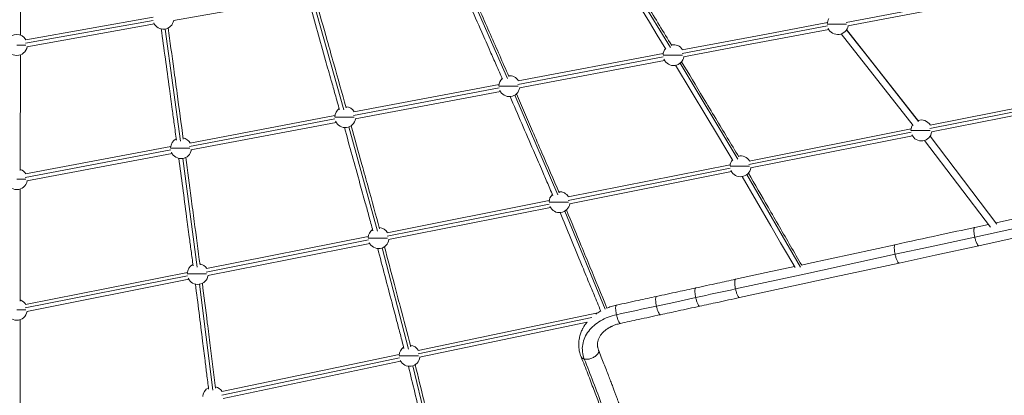
# Model space of a CAD drawing. Units: millimetres. Extents: x 2618 to 18480, y 172 to 21693.
# Drawn here: x 11689 to 13950, y 6455 to 7318 of the extents above; entities that cross this region are included whole.
import ezdxf

# ---------------------------------------------------------------- set-up
doc = ezdxf.new("R2010")
doc.units = ezdxf.units.MM
doc.header["$LTSCALE"] = 100
doc.header["$PDSIZE"] = -1
doc.layers.add('размер', color=92, linetype='Continuous', lineweight=15)
doc.dimstyles.new('Размер М1.1', dxfattribs={"dimtxt": 300, "dimasz": 200, "dimexe": 1, "dimexo": 1, "dimgap": 50, "dimtad": 1, "dimdec": 0, "dimzin": 0, "dimtxsty": 'Standard', "dimcen": 2.5, "dimazin": 0, "dimtfac": 1, "dimtmove": 0, "dimatfit": 3, "dimfxl": 1, "dimtzin": 0, "dimarcsym": 0})

# ---------------------------------------------------------------- blocks, each defined once
blk = doc.blocks.new('_D_1')
at = {"layer": 'Defpoints', "color": 0, "transparency": 16777216}
for p in [(6390.3, 6726.7), (16977.3, 6726.7), (16977.3, 1151.6)]:
    blk.add_point(p, dxfattribs=at)
at = {"layer": 'размер', "color": 0, "lineweight": -2, "transparency": 16777216}
for p, q in [((6390.3, 6725.7), (6390.3, 1150.6)), ((16977.3, 6725.7), (16977.3, 1150.6)), ((6590.3, 1151.6), (16777.3, 1151.6))]:
    blk.add_line(p, q, dxfattribs=at)
at = {"layer": 'размер', "color": 0, "transparency": 16777216}
for points in [[(6590.3, 1184.9), (6590.3, 1118.3), (6390.3, 1151.6)], [(16777.3, 1184.9), (16777.3, 1118.3), (16977.3, 1151.6)]]:
    blk.add_solid(points, dxfattribs=at)
at = {"layer": 'размер', "color": 0, "transparency": 16777216, "insert": (11805.1, 1401.6), "char_height": 200, "attachment_point": 2}
blk.add_mtext('10000', dxfattribs=at)
blk = doc.blocks.new('*D7')
at = {"layer": 'Defpoints', "color": 0, "transparency": 16777216}
for p in [(18399.7, 9989.5), (4960.3, 9667.8), (18399.7, 205.6)]:
    blk.add_point(p, dxfattribs=at)
at = {"layer": 'размер', "color": 0, "lineweight": -2, "transparency": 16777216}
for p, q in [((18399.7, 9988.5), (18399.7, 204.6)), ((4960.3, 9666.8), (4960.3, 204.6)), ((5160.3, 205.6), (18199.7, 205.6))]:
    blk.add_line(p, q, dxfattribs=at)
at = {"layer": 'размер', "color": 0, "transparency": 16777216}
for points in [[(5160.3, 238.9), (5160.3, 172.3), (4960.3, 205.6)], [(18199.7, 238.9), (18199.7, 172.3), (18399.7, 205.6)]]:
    blk.add_solid(points, dxfattribs=at)
at = {"layer": 'размер', "color": 0, "transparency": 16777216, "insert": (11680, 355.6), "char_height": 200, "attachment_point": 5}
blk.add_mtext('13000', dxfattribs=at)

msp = doc.modelspace()

# ---------------------------------------------------------------- linework, layer by layer
at = {"color": 7, "linetype": 'Continuous', "lineweight": 18}
for p, q in [((11690.8, 7282.5), (11690.9, 7508.4)), ((12042.3, 7316.3), (12335.1, 7368.7)), ((13590.7, 7304.2), (13924.1, 7367.2)), ((11995.8, 7324.2), (11703, 7271.7)), ((11705.8, 7255.9), (11998.6, 7308.4)), ((13740.6, 7075), (13575.3, 7285.3)), ((13587.9, 7295.2), (13753.2, 7084.9)), ((11690.7, 6971.2), (11690.8, 7237.4)), ((13167.1, 7240.4), (12833.7, 7177.3)), ((12836.6, 7161.6), (13170, 7224.6)), ((12790.1, 7169.1), (12456.7, 7106)), ((12459.6, 7090.3), (12793, 7153.3)), ((14151.5, 7149.5), (13779.6, 7075.7)), ((13782.7, 7060), (14154.6, 7133.8)), ((12413.1, 7097.8), (12079.7, 7034.7)), ((12082.6, 7019), (12416, 7082.1)), ((13736.1, 7067.1), (13364.2, 6993.3)), ((13367.3, 6977.6), (13739.2, 7051.4)), ((13918.8, 6841), (13766.9, 7040.8)), ((13933.2, 6848.5), (13779.7, 7050.4)), ((12036.1, 7026.5), (11702.7, 6963.5)), ((11705.6, 6947.7), (12039, 7010.8)), ((13320.7, 6984.6), (12948.8, 6910.8)), ((12951.9, 6895.1), (13323.7, 6968.9)), ((11690.5, 6671), (11690.6, 6929)), ((12905.2, 6902.2), (12533.3, 6828.3)), ((12536.4, 6812.6), (12908.3, 6886.5)), ((13913.8, 6847.5), (13882.3, 6840.7)), ((12489.8, 6819.7), (12117.9, 6745.9)), ((12121, 6730.2), (12492.9, 6804)), ((12074.4, 6737.2), (11702.5, 6663.4)), ((11705.6, 6647.7), (12077.4, 6721.5)), ((11690.4, 6375.9), (11690.5, 6628.8)), ((13016.5, 6644.5), (12604.3, 6558)), ((12607.6, 6542.3), (12992.1, 6623.1)), ((12560.8, 6548.8), (12153.3, 6463.3)), ((12156.6, 6447.6), (12564, 6533.2))]:
    msp.add_line(p, q, dxfattribs=at)
at = {"color": 8, "linetype": 'Continuous', "lineweight": 18}
for p, q in [((13044, 7482.6), (13183.6, 7254.2)), ((12809.5, 7183.1), (12705, 7420.6)), ((13921.1, 7375.2), (13587.1, 7312)), ((12364.1, 7358.1), (12433.8, 7110.9)), ((11995.8, 7316.4), (11702.4, 7263.8)), ((13544.1, 7303.9), (13210.1, 7240.7)), ((12023.5, 7296.7), (12058.4, 7039)), ((13167.1, 7232.6), (12833.1, 7169.4)), ((13205.5, 7218), (13338, 6997.5)), ((12790.1, 7161.3), (12456, 7098.2)), ((12925.2, 6915.4), (12826.1, 7145)), ((14151.6, 7141.8), (13779.1, 7067.9)), ((12413.1, 7090), (12079, 7026.9)), ((12444.8, 7071.6), (12510.9, 6832.3)), ((13736.2, 7059.3), (13363.7, 6985.4)), ((12036.1, 7018.8), (11702, 6955.6)), ((12063.8, 6999.3), (12096.8, 6749.6)), ((13320.7, 6976.9), (12948.3, 6902.9)), ((13358.8, 6962.2), (13481.9, 6749.1)), ((12905.3, 6894.4), (12532.8, 6820.5)), ((13033.9, 6652.7), (12940.9, 6878.1)), ((12489.9, 6812), (12117.4, 6738)), ((12521.3, 6793.6), (12582.3, 6561)), ((12074.4, 6729.5), (11702, 6655.6)), ((12101.9, 6710.2), (12132.5, 6466.4)), ((13003.4, 6634), (12604.1, 6550.1)), ((12561, 6541.1), (12153.1, 6455.4)), ((12591.9, 6522.9), (12646.6, 6296.2))]:
    msp.add_line(p, q, dxfattribs=at)
at = {"color": 7, "linetype": 'Continuous', "lineweight": 18, "flags": 128}
for points in [[(13033.9, 7477.9), (13109.3, 7354.6), (13135.2, 7312.1), (13153.3, 7282.6), (13172.8, 7250.6)], [(13544.1, 7311.7), (13404.2, 7285.2), (13210.7, 7248.6)], [(13213.6, 7232.9), (13354.2, 7259.4), (13547.1, 7295.9)], [(13753.4, 7084.3), (13662, 7200.6), (13631.5, 7239.5), (13610.2, 7266.6), (13587.8, 7295.1)], [(13195.4, 7213.3), (13267.2, 7093.9), (13291.6, 7053.2), (13308.6, 7024.9), (13326.9, 6994.5)], [(13348.6, 6957.7), (13413.9, 6844.5), (13436.4, 6805.6), (13452, 6778.6), (13469.6, 6748.2)], [(14065.4, 6880.4), (13982.5, 6862.4), (13931.1, 6851.3)], [(14065.3, 6858.3), (13962.8, 6836.1), (13882.3, 6818.6)], [(13882.3, 6818.6), (13779.9, 6796.3), (13699.4, 6778.9)], [(13699.4, 6801), (13500.8, 6757.8), (13484.5, 6754.3)], [(13708.6, 6758.9), (13791.3, 6776.9), (13891.5, 6798.7)], [(13699.4, 6778.9), (13494.2, 6734.3), (13332.9, 6699.3)], [(13468.1, 6750.7), (13443.3, 6745.3), (13403.3, 6736.7), (13332.9, 6721.4)], [(13342.1, 6679.4), (13494.2, 6712.4), (13561.3, 6727), (13708.6, 6758.9)], [(13241.6, 6679.5), (13191.1, 6668.5), (13151.4, 6659.9)]]:
    msp.add_lwpolyline(points, dxfattribs=at)
at = {"color": 7, "linetype": 'Continuous', "lineweight": 18}
for centre, start, end in [((12019.3, 7320.3), 203.4794, 350.5729), ((13567.7, 7308), 147.8038, 178.11), ((13567.7, 7308), 203.3118, 351.1065), ((11682.8, 7259.9), 29.7193, 150.2462), ((13190.7, 7236.7), 30.2854, 101.8253), ((11682.8, 7259.9), 189.395, 350.5729), ((13190.7, 7236.7), 140.996, 178.1109), ((13190.7, 7236.7), 203.312, 351.1108), ((12813.7, 7165.4), 133.345, 178.1049), ((12813.7, 7165.4), 30.2983, 94.1645), ((12813.7, 7165.4), 203.3105, 351.1236), ((12436.7, 7094.1), 125.2432, 178.089), ((12436.7, 7094.1), 30.3112, 86.1806), ((12436.7, 7094.1), 203.3063, 351.1364), ((13759.7, 7063.6), 30.8144, 108.9357), ((13759.7, 7063.6), 147.4212, 178.088), ((13759.7, 7063.6), 204.3653, 351.6205), ((12059.7, 7022.8), 117.339, 178.0598), ((12059.7, 7022.8), 30.3241, 78.1009), ((12059.7, 7022.8), 203.2987, 351.1492), ((13344.3, 6981.1), 140.5637, 178.088), ((13344.3, 6981.1), 30.8144, 101.4133), ((11682.7, 6951.5), 30.2814, 70.4652), ((13344.3, 6981.1), 204.3653, 351.6205), ((11682.7, 6951.5), 188.8664, 351.1087), ((12928.8, 6898.7), 30.8144, 93.7625), ((12928.8, 6898.7), 132.9583, 178.088), ((12928.8, 6898.7), 204.3653, 351.6205), ((12513.4, 6816.2), 124.9209, 178.088), ((12513.4, 6816.2), 30.8144, 85.881), ((12513.4, 6816.2), 204.3653, 351.6205), ((12098, 6733.8), 117.1689, 178.088), ((12098, 6733.8), 30.8144, 77.9291), ((12098, 6733.8), 204.3653, 351.6205), ((11682.5, 6651.3), 30.7206, 70.4652), ((11682.5, 6651.3), 188.3523, 351.5299), ((12584.4, 6545.6), 124.1876, 177.5407), ((12584.4, 6545.6), 31.4608, 85.1679), ((12584.4, 6545.6), 206.1788, 352.2463), ((12133.4, 6450.9), 116.7631, 177.5407), ((12133.4, 6450.9), 31.4608, 77.5209)]:
    msp.add_arc(centre, 24, start, end, dxfattribs=at)
for points, knots in [([(13186.4, 7259), (13167.6, 7289.7), (13138.7, 7337), (13092.5, 7412.8), (13065, 7457.7), (13047.6, 7486.2)], [0, 0, 0, 0, 0.406273, 0.624377, 1, 1, 1, 1]), ([(12694.2, 7417.1), (12712.9, 7374.6), (12738.1, 7317.3), (12767.8, 7249.8), (12783.7, 7213.7), (12793.1, 7192.3), (12798, 7181.2)], [0, 0, 0, 0, 0.540477, 0.728322, 0.858935, 1, 1, 1, 1]), ([(12812.6, 7187.6), (12798.5, 7219.7), (12776.8, 7269), (12742.2, 7347.7), (12721.7, 7394.2), (12708.8, 7423.6)], [0, 0, 0, 0, 0.407886, 0.626981, 1, 1, 1, 1]), ([(12354.3, 7356.8), (12366.7, 7312.7), (12383.5, 7253.3), (12403.2, 7183.2), (12413.9, 7145.5), (12420.2, 7123.1), (12423.5, 7111.5)], [0, 0, 0, 0, 0.538486, 0.726625, 0.857442, 1, 1, 1, 1]), ([(12438.8, 7115.9), (12429.4, 7149.4), (12414.9, 7200.9), (12391.9, 7282.6), (12378.3, 7330.8), (12369.7, 7361)], [0, 0, 0, 0, 0.410254, 0.629946, 1, 1, 1, 1]), ([(12014.4, 7296.9), (12020.6, 7251.2), (12029, 7189.5), (12038.9, 7116.7), (12044.2, 7077.3), (12047.4, 7053.8), (12049.1, 7041.5)], [0, 0, 0, 0, 0.536863, 0.72462, 0.855173, 1, 1, 1, 1]), ([(12064.9, 7043.7), (12060.2, 7078.7), (12052.9, 7132.4), (12041.3, 7217.6), (12034.5, 7267.7), (12030.3, 7299.1)], [0, 0, 0, 0, 0.4118342, 0.6310025, 1, 1, 1, 1]), ([(13340.6, 7002.8), (13322.9, 7032.2), (13295.7, 7077.4), (13251.9, 7150.3), (13225.8, 7193.8), (13209.1, 7221.5)], [0, 0, 0, 0, 0.403432, 0.620396, 1, 1, 1, 1]), ([(12928.2, 6920.3), (12915, 6950.9), (12894.6, 6998.1), (12861.9, 7074), (12842.3, 7119.2), (12829.9, 7147.9)], [0, 0, 0, 0, 0.403732, 0.621212, 1, 1, 1, 1]), ([(12815.2, 7141.6), (12833.1, 7100.2), (12857.1, 7044.7), (12885.3, 6979.4), (12900.2, 6944.9), (12909, 6924.5), (12913.5, 6914)], [0, 0, 0, 0, 0.545249, 0.731615, 0.861201, 1, 1, 1, 1]), ([(12434.9, 7070.3), (12446.8, 7027.2), (12462.8, 6969.5), (12481.6, 6901.5), (12491.5, 6865.5), (12497.3, 6844.3), (12500.4, 6833.2)], [0, 0, 0, 0, 0.54475, 0.731072, 0.860626, 1, 1, 1, 1]), ([(12515.8, 6837.5), (12507, 6869.5), (12493.4, 6918.6), (12471.6, 6997.6), (12458.6, 7044.6), (12450.4, 7074.4)], [0, 0, 0, 0, 0.404563, 0.622173, 1, 1, 1, 1]), ([(12054.7, 6999.5), (12060.6, 6954.6), (12068.6, 6894.5), (12078, 6823.7), (12083, 6786.1), (12085.9, 6763.9), (12087.4, 6752.3)], [0, 0, 0, 0, 0.54446, 0.73016, 0.859282, 1, 1, 1, 1]), ([(12103.3, 6754.4), (12098.9, 6787.7), (12092.1, 6839), (12081.2, 6921.4), (12074.7, 6970.4), (12070.5, 7001.6)], [0, 0, 0, 0, 0.404823, 0.621609, 1, 1, 1, 1]), ([(13484.9, 6753.7), (13467.9, 6783.1), (13442.2, 6827.6), (13401.4, 6898.3), (13377.5, 6939.5), (13362.5, 6965.6)], [0, 0, 0, 0, 0.416326, 0.630472, 1, 1, 1, 1]), ([(12930, 6874.9), (12946.4, 6835.1), (12968.5, 6781.6), (12994.5, 6718.5), (13009.2, 6682.9), (13018.2, 6660.9), (13023.4, 6648.5)], [0, 0, 0, 0, 0.527686, 0.709207, 0.835422, 1, 1, 1, 1]), ([(13037.8, 6655.4), (13024.8, 6687), (13005.1, 6734.6), (12974.1, 6809.8), (12956.1, 6853.4), (12944.8, 6881)], [0, 0, 0, 0, 0.420562, 0.633173, 1, 1, 1, 1]), ([(13882.3, 6840.7), (13854.8, 6834.7), (13793.8, 6821.5), (13732.8, 6808.2), (13699.4, 6801)], [0, 0, 0, 0, 0.452482, 1, 1, 1, 1]), ([(13891.5, 6798.7), (13919.1, 6804.6), (13980.1, 6817.9), (14041.1, 6831.1), (14074.5, 6838.4)], [0, 0, 0, 0, 0.452472, 1, 1, 1, 1]), ([(12511.4, 6792.4), (12522.3, 6750.7), (12537, 6694.7), (12554.3, 6628.7), (12563.5, 6593.7), (12568.9, 6573), (12571.7, 6562.3)], [0, 0, 0, 0, 0.543659, 0.730596, 0.860578, 1, 1, 1, 1]), ([(12587.2, 6566.4), (12579, 6597.5), (12566.5, 6645.3), (12546.4, 6722), (12534.4, 6767.5), (12526.9, 6796.4)], [0, 0, 0, 0, 0.405441, 0.623749, 1, 1, 1, 1]), ([(13332.9, 6721.4), (13319.2, 6718.4), (13288.8, 6711.8), (13258.3, 6705.2), (13241.7, 6701.6)], [0, 0, 0, 0, 0.452483, 1, 1, 1, 1]), ([(12092.8, 6710.5), (12098.3, 6666.8), (12105.6, 6608), (12114.3, 6538.9), (12118.9, 6502.2), (12121.6, 6480.5), (12123, 6469.3)], [0, 0, 0, 0, 0.543973, 0.730204, 0.859695, 1, 1, 1, 1]), ([(12138.9, 6471.3), (12134.8, 6503.8), (12128.6, 6553.9), (12118.5, 6634.3), (12112.5, 6682.1), (12108.7, 6712.5)], [0, 0, 0, 0, 0.405162, 0.622583, 1, 1, 1, 1]), ([(13241.7, 6701.6), (13228.1, 6698.6), (13198, 6692.1), (13167.9, 6685.6), (13151.4, 6682)], [0, 0, 0, 0, 0.452466, 1, 1, 1, 1]), ([(13151.4, 6682), (13137.6, 6679), (13107, 6672.4), (13076.4, 6665.7), (13059.6, 6662.1)], [0, 0, 0, 0, 0.452455, 1, 1, 1, 1]), ([(13250.8, 6659.6), (13264.6, 6662.5), (13295, 6669.1), (13325.4, 6675.8), (13342.1, 6679.4)], [0, 0, 0, 0, 0.452483, 1, 1, 1, 1]), ([(13023.3, 6648.6), (13021.9, 6647.8), (13018.9, 6646.1), (13015.1, 6643.7), (13012.9, 6642.1), (13012, 6641.5)], [0, 0, 0, 0, 0.372633, 0.768334, 1, 1, 1, 1]), ([(13059.6, 6662.1), (13057.6, 6661.6), (13053.5, 6660.7), (13047.6, 6658.9), (13042.3, 6657.2), (13039, 6655.9), (13037.6, 6655.4)], [0, 0, 0, 0, 0.26828, 0.538162, 0.807104, 1, 1, 1, 1]), ([(13160.6, 6640), (13174.2, 6642.9), (13204.2, 6649.5), (13234.3, 6656), (13250.8, 6659.6)], [0, 0, 0, 0, 0.452466, 1, 1, 1, 1]), ([(13059.6, 6640), (13053, 6638.6), (13046.7, 6636.7), (13034.5, 6632), (13028.7, 6629.3), (13017.8, 6622.9), (13012.7, 6619.3), (13003.5, 6611.4), (12999.4, 6607.1), (12992.2, 6597.8), (12989.3, 6592.9), (12984.6, 6582.5), (12982.9, 6577.1), (12981.1, 6566), (12980.9, 6560.4), (12982.2, 6549.1), (12983.5, 6543.5), (12985.7, 6538.1)], [0, 0, 0, 0, 0.125, 0.125, 0.25, 0.25, 0.375, 0.375, 0.5, 0.5, 0.625, 0.625, 0.75, 0.75, 0.875, 0.875, 1, 1, 1, 1]), ([(13068.8, 6620.1), (13082.6, 6623.1), (13113.2, 6629.7), (13143.8, 6636.4), (13160.6, 6640)], [0, 0, 0, 0, 0.452455, 1, 1, 1, 1]), ([(12992.1, 6623.1), (12991.3, 6622.1), (12989.6, 6620), (12987.3, 6616.7), (12985, 6613.3), (12983.2, 6610.2), (12981.7, 6607.4), (12980.3, 6604.4), (12978.7, 6600.7), (12977, 6596.2), (12975.4, 6591.2), (12974.4, 6586.5), (12973.7, 6582.3), (12973.3, 6579), (12973, 6575.9), (12972.9, 6572.7), (12972.9, 6569.5), (12973.1, 6566.3), (12973.4, 6563.1), (12973.9, 6559.3), (12974.8, 6554.7), (12976.2, 6549.4), (12977.6, 6545.6), (12978.3, 6543.5)], [0, 0, 0, 0, 0.04338, 0.093739, 0.143269, 0.185808, 0.220325, 0.253688, 0.303944, 0.361812, 0.424351, 0.490048, 0.535842, 0.573539, 0.609381, 0.64744, 0.687726, 0.723004, 0.759878, 0.803826, 0.858531, 0.923952, 1, 1, 1, 1]), ([(13018.3, 6559.3), (13017.9, 6560.4), (13017.2, 6562.4), (13016.6, 6565), (13016.2, 6567.1), (13016.1, 6568.7), (13016, 6569.9), (13015.9, 6571.5), (13016, 6573.7), (13016.2, 6576.3), (13016.8, 6579.3), (13017.7, 6582.4), (13018.9, 6585.6), (13020.4, 6588.7), (13022.2, 6591.6), (13024.1, 6594.3), (13026, 6596.6), (13027.9, 6598.7), (13030.1, 6600.9), (13032.7, 6603.3), (13035.9, 6605.8), (13038.8, 6607.8), (13041.4, 6609.4), (13043.3, 6610.5), (13045, 6611.5), (13046.8, 6612.4), (13048.8, 6613.4), (13051.3, 6614.5), (13054.6, 6615.9), (13058.6, 6617.3), (13063.3, 6618.8), (13066.9, 6619.6), (13068.8, 6620.1)], [0, 0, 0, 0, 0.044501, 0.080808, 0.109013, 0.129146, 0.143654, 0.160892, 0.19486, 0.232323, 0.270153, 0.317779, 0.359462, 0.402209, 0.446208, 0.485766, 0.516584, 0.547476, 0.58046, 0.618241, 0.660908, 0.704444, 0.728031, 0.749662, 0.769317, 0.786981, 0.806511, 0.832372, 0.864609, 0.903263, 0.948379, 1, 1, 1, 1]), ([(13271.2, 5742.6), (13270.2, 5747.3), (13268.2, 5756.6), (13265.1, 5770.2), (13262.2, 5783.3), (13259.4, 5795.8), (13256.6, 5807.7), (13250.7, 5832.8), (13241.8, 5869.6), (13229.4, 5918.5), (13218.3, 5960.3), (13208.3, 5996.9), (13199.4, 6028.4), (13191.9, 6054.6), (13185.8, 6075.4), (13181.2, 6090.8), (13176.6, 6106.2), (13171.9, 6121.6), (13167.4, 6136.1), (13163.3, 6149.6), (13159.4, 6162), (13155.6, 6173.9), (13151.9, 6185.5), (13147.8, 6198.5), (13142.9, 6213.3), (13137.4, 6230.2), (13128.5, 6257.3), (13115.9, 6294.5), (13103.2, 6331.2), (13093.9, 6357.6), (13088.2, 6373.4), (13082.6, 6389.1), (13077, 6404.4), (13071.7, 6419.1), (13067.5, 6430.3), (13064.4, 6438.7), (13062.2, 6444.7), (13059.6, 6451.6), (13056.8, 6459.3), (13053.6, 6467.8), (13050, 6477.3), (13046, 6487.9), (13041.4, 6499.9), (13036.3, 6513.3), (13030.7, 6527.7), (13024.7, 6543.1), (13020.5, 6553.8), (13018.3, 6559.3)], [0, 0, 0, 0, 0.01842, 0.036057, 0.052911, 0.068983, 0.084272, 0.098791, 0.165781, 0.22523, 0.284279, 0.323403, 0.3624, 0.401817, 0.420587, 0.439478, 0.458488, 0.477528, 0.495865, 0.511752, 0.526929, 0.541396, 0.555193, 0.569257, 0.588666, 0.609202, 0.630311, 0.686853, 0.743393, 0.76224, 0.781088, 0.799924, 0.818176, 0.835529, 0.851985, 0.858155, 0.865231, 0.873309, 0.882388, 0.892469, 0.903551, 0.915634, 0.930082, 0.945742, 0.962615, 0.980701, 1, 1, 1, 1]), ([(12978.3, 6543.5), (12981, 6536.8), (12986.2, 6523.6), (12993.7, 6504.3), (13000.7, 6485.9), (13007.3, 6468.5), (13013.5, 6452.1), (13019.3, 6436.6), (13024.6, 6422.5), (13029.4, 6409.6), (13033.6, 6397.9), (13037.6, 6387), (13041.3, 6376.9), (13044.7, 6367.5), (13049.4, 6354.4), (13055.4, 6337.3), (13063, 6315.8), (13070.5, 6294.1), (13080.1, 6266.3), (13091.4, 6232.6), (13104.3, 6193.1), (13116, 6156.7), (13123.2, 6133.5), (13126.3, 6123.4)], [0, 0, 0, 0, 0.047213, 0.092256, 0.135129, 0.17583, 0.214355, 0.250706, 0.284884, 0.314307, 0.341904, 0.367675, 0.391618, 0.413734, 0.434021, 0.484618, 0.535782, 0.58762, 0.640134, 0.735239, 0.83054, 0.925841, 1, 1, 1, 1]), ([(12985.7, 6538.1), (12992.7, 6520.4), (12999.6, 6502.6), (13013.2, 6467.2), (13019.9, 6449.5), (13033, 6414.2), (13039.5, 6396.7), (13052.2, 6361.6), (13058.5, 6344.2), (13070.8, 6309.3), (13076.8, 6292), (13088.7, 6257.3), (13094.5, 6240.1), (13111.6, 6188.4), (13122.6, 6154.2), (13143.6, 6086.3), (13153.7, 6052.5), (13172.9, 5985.5), (13182.1, 5952.2), (13195.2, 5902.7), (13199.4, 5886.2), (13207.7, 5853.5), (13211.7, 5837.2), (13219.5, 5804.7), (13223.3, 5788.5), (13230.7, 5756.3), (13234.2, 5740.2), (13237.7, 5724.3)], [0, 0, 0, 0, 0.0625, 0.0625, 0.125, 0.125, 0.1875, 0.1875, 0.25, 0.25, 0.3125, 0.3125, 0.375, 0.375, 0.5, 0.5, 0.625, 0.625, 0.75, 0.75, 0.8125, 0.8125, 0.875, 0.875, 0.9375, 0.9375, 1, 1, 1, 1]), ([(12581.9, 6521.8), (12591.7, 6481.3), (12604.8, 6426.9), (12620.3, 6362.7), (12628.5, 6328.5), (12633.3, 6308.4), (12635.9, 6298)], [0, 0, 0, 0, 0.542363, 0.729898, 0.860295, 1, 1, 1, 1]), ([(12651.4, 6301.7), (12644.1, 6332.1), (12632.8, 6378.7), (12614.9, 6453.3), (12604.2, 6497.6), (12597.5, 6525.6)], [0, 0, 0, 0, 0.4064037, 0.6253233, 1, 1, 1, 1])]:
    msp.add_open_spline(points, degree=3, knots=knots, dxfattribs=at)
at = {"color": 8, "linetype": 'Continuous', "lineweight": 18}
for points, knots in [([(13543.7, 7308), (13543.7, 7308), (13543.8, 7308), (13544.4, 7308), (13544.8, 7308), (13546, 7308), (13546.7, 7308), (13548.5, 7308), (13549.6, 7308), (13551.9, 7308), (13553.2, 7308), (13555.9, 7308), (13557.4, 7308), (13560.3, 7308), (13561.8, 7308), (13564.8, 7308), (13566.3, 7308), (13567.7, 7308)], [0, 0, 0, 0, 0.125, 0.125, 0.25, 0.25, 0.375, 0.375, 0.5, 0.5, 0.625, 0.625, 0.75, 0.75, 0.875, 0.875, 1, 1, 1, 1]), ([(13567.7, 7308), (13569.2, 7308), (13572.2, 7308), (13576.6, 7308), (13581, 7308), (13584.7, 7308), (13587.1, 7308), (13588, 7308), (13588, 7308)], [0, 0, 0, 0, 0.1802612, 0.3713201, 0.570322, 0.773547, 0.976772, 1, 1, 1, 1]), ([(11682.8, 7259.9), (11684.2, 7259.9), (11687.3, 7259.9), (11691.7, 7259.9), (11696.1, 7259.9), (11699.8, 7259.9), (11702.2, 7259.9), (11703.1, 7259.9), (11703.2, 7259.9)], [0, 0, 0, 0, 0.179139, 0.369009, 0.566772, 0.768732, 0.970692, 1, 1, 1, 1]), ([(13166.7, 7236.7), (13166.7, 7236.7), (13166.8, 7236.7), (13167.4, 7236.7), (13167.8, 7236.7), (13169, 7236.7), (13169.7, 7236.7), (13171.5, 7236.7), (13172.5, 7236.7), (13174.9, 7236.7), (13176.2, 7236.7), (13178.9, 7236.7), (13180.4, 7236.7), (13183.3, 7236.7), (13184.8, 7236.7), (13187.8, 7236.7), (13189.3, 7236.7), (13190.7, 7236.7)], [0, 0, 0, 0, 0.125, 0.125, 0.25, 0.25, 0.375, 0.375, 0.5, 0.5, 0.625, 0.625, 0.75, 0.75, 0.875, 0.875, 1, 1, 1, 1]), ([(13190.7, 7236.7), (13192.1, 7236.7), (13195.2, 7236.7), (13199.6, 7236.7), (13204, 7236.7), (13207.7, 7236.7), (13210.1, 7236.7), (13210.9, 7236.7), (13211, 7236.7)], [0, 0, 0, 0, 0.180261, 0.37132, 0.570322, 0.773547, 0.976772, 1, 1, 1, 1]), ([(12789.7, 7165.4), (12789.7, 7165.4), (12789.8, 7165.4), (12790.4, 7165.4), (12790.8, 7165.4), (12791.9, 7165.4), (12792.7, 7165.4), (12794.5, 7165.4), (12795.5, 7165.4), (12797.9, 7165.4), (12799.2, 7165.4), (12801.9, 7165.4), (12803.4, 7165.4), (12806.3, 7165.4), (12807.8, 7165.4), (12810.8, 7165.4), (12812.3, 7165.4), (12813.7, 7165.4)], [0, 0, 0, 0, 0.125, 0.125, 0.25, 0.25, 0.375, 0.375, 0.5, 0.5, 0.625, 0.625, 0.75, 0.75, 0.875, 0.875, 1, 1, 1, 1]), ([(12813.7, 7165.4), (12815.1, 7165.4), (12818.2, 7165.4), (12822.6, 7165.4), (12826.9, 7165.4), (12830.7, 7165.4), (12833.1, 7165.4), (12833.9, 7165.4), (12834, 7165.4)], [0, 0, 0, 0, 0.180261, 0.37132, 0.570321, 0.773546, 0.976771, 1, 1, 1, 1]), ([(12412.7, 7094.1), (12412.7, 7094.1), (12412.8, 7094.1), (12413.3, 7094.1), (12413.8, 7094.1), (12414.9, 7094.1), (12415.7, 7094.1), (12417.5, 7094.1), (12418.5, 7094.1), (12420.9, 7094.1), (12422.2, 7094.1), (12424.9, 7094.1), (12426.4, 7094.1), (12429.3, 7094.1), (12430.8, 7094.1), (12433.8, 7094.1), (12435.3, 7094.1), (12436.7, 7094.1)], [0, 0, 0, 0, 0.125, 0.125, 0.25, 0.25, 0.375, 0.375, 0.5, 0.5, 0.625, 0.625, 0.75, 0.75, 0.875, 0.875, 1, 1, 1, 1]), ([(12436.7, 7094.1), (12438.1, 7094.1), (12441.1, 7094.1), (12445.6, 7094.1), (12449.9, 7094.1), (12453.7, 7094.1), (12456.1, 7094.1), (12456.9, 7094.1), (12457, 7094.1)], [0, 0, 0, 0, 0.18026, 0.371318, 0.570319, 0.773543, 0.976766, 1, 1, 1, 1]), ([(13735.7, 7063.6), (13735.7, 7063.6), (13735.8, 7063.6), (13736.4, 7063.6), (13736.8, 7063.6), (13738, 7063.6), (13738.7, 7063.6), (13740.5, 7063.6), (13741.5, 7063.6), (13743.9, 7063.6), (13745.2, 7063.6), (13747.9, 7063.6), (13749.4, 7063.6), (13752.3, 7063.6), (13753.8, 7063.6), (13756.8, 7063.6), (13758.3, 7063.6), (13759.7, 7063.6)], [0, 0, 0, 0, 0.125, 0.125, 0.25, 0.25, 0.375, 0.375, 0.5, 0.5, 0.625, 0.625, 0.75, 0.75, 0.875, 0.875, 1, 1, 1, 1]), ([(13759.7, 7063.6), (13761.1, 7063.6), (13764.2, 7063.6), (13768.6, 7063.6), (13773, 7063.6), (13776.7, 7063.6), (13779.2, 7063.6), (13780, 7063.6), (13780.2, 7063.6)], [0, 0, 0, 0, 0.177898, 0.3664521, 0.562845, 0.7634057, 0.9639665, 1, 1, 1, 1]), ([(12035.7, 7022.8), (12035.7, 7022.8), (12035.8, 7022.8), (12036.3, 7022.8), (12036.8, 7022.8), (12037.9, 7022.8), (12038.7, 7022.8), (12040.5, 7022.8), (12041.5, 7022.8), (12043.9, 7022.8), (12045.2, 7022.8), (12047.9, 7022.8), (12049.3, 7022.8), (12052.3, 7022.8), (12053.8, 7022.8), (12056.8, 7022.8), (12058.2, 7022.8), (12059.7, 7022.8)], [0, 0, 0, 0, 0.125, 0.125, 0.25, 0.25, 0.375, 0.375, 0.5, 0.5, 0.625, 0.625, 0.75, 0.75, 0.875, 0.875, 1, 1, 1, 1]), ([(12059.7, 7022.8), (12061.1, 7022.8), (12064.1, 7022.8), (12068.6, 7022.8), (12072.9, 7022.8), (12076.7, 7022.8), (12079.1, 7022.8), (12079.9, 7022.8), (12080, 7022.8)], [0, 0, 0, 0, 0.180259, 0.371315, 0.570314, 0.773536, 0.976758, 1, 1, 1, 1]), ([(13320.3, 6981.1), (13320.3, 6981.1), (13320.4, 6981.1), (13320.9, 6981.1), (13321.4, 6981.1), (13322.5, 6981.1), (13323.3, 6981.1), (13325.1, 6981.1), (13326.1, 6981.1), (13328.5, 6981.1), (13329.7, 6981.1), (13332.5, 6981.1), (13333.9, 6981.1), (13336.9, 6981.1), (13338.4, 6981.1), (13341.4, 6981.1), (13342.8, 6981.1), (13344.3, 6981.1)], [0, 0, 0, 0, 0.125, 0.125, 0.25, 0.25, 0.375, 0.375, 0.5, 0.5, 0.625, 0.625, 0.75, 0.75, 0.875, 0.875, 1, 1, 1, 1]), ([(13344.3, 6981.1), (13345.7, 6981.1), (13348.7, 6981.1), (13353.2, 6981.1), (13357.5, 6981.1), (13361.3, 6981.1), (13363.7, 6981.1), (13364.6, 6981.1), (13364.7, 6981.1)], [0, 0, 0, 0, 0.177898, 0.3664521, 0.562845, 0.7634057, 0.9639665, 1, 1, 1, 1]), ([(11682.7, 6951.5), (11684.1, 6951.5), (11687.1, 6951.5), (11691.6, 6951.5), (11695.9, 6951.5), (11699.7, 6951.5), (11702.1, 6951.5), (11702.9, 6951.5), (11703, 6951.5)], [0, 0, 0, 0, 0.180261, 0.37132, 0.570322, 0.773547, 0.976772, 1, 1, 1, 1]), ([(12904.8, 6898.7), (12904.8, 6898.7), (12904.9, 6898.7), (12905.5, 6898.7), (12905.9, 6898.7), (12907.1, 6898.7), (12907.8, 6898.7), (12909.6, 6898.7), (12910.7, 6898.7), (12913, 6898.7), (12914.3, 6898.7), (12917.1, 6898.7), (12918.5, 6898.7), (12921.5, 6898.7), (12923, 6898.7), (12925.9, 6898.7), (12927.4, 6898.7), (12928.8, 6898.7)], [0, 0, 0, 0, 0.125, 0.125, 0.25, 0.25, 0.375, 0.375, 0.5, 0.5, 0.625, 0.625, 0.75, 0.75, 0.875, 0.875, 1, 1, 1, 1]), ([(12928.8, 6898.7), (12930.3, 6898.7), (12933.3, 6898.7), (12937.8, 6898.7), (12942.1, 6898.7), (12945.9, 6898.7), (12948.3, 6898.7), (12949.2, 6898.7), (12949.3, 6898.7)], [0, 0, 0, 0, 0.177898, 0.366452, 0.562845, 0.763406, 0.963966, 1, 1, 1, 1]), ([(13882.3, 6818.6), (13882, 6819.9), (13881.5, 6822.5), (13880.9, 6826.5), (13880.5, 6830.4), (13880.4, 6833.9), (13880.5, 6836.7), (13880.9, 6838.9), (13881.5, 6840.2), (13882, 6840.7), (13882.3, 6840.7), (13882.3, 6840.7)], [0, 0, 0, 0, 0.11625, 0.239464, 0.3678, 0.498859, 0.629918, 0.758254, 0.881468, 0.997718, 1, 1, 1, 1]), ([(12489.4, 6816.2), (12489.4, 6816.2), (12489.5, 6816.2), (12490.1, 6816.2), (12490.5, 6816.2), (12491.7, 6816.2), (12492.4, 6816.2), (12494.2, 6816.2), (12495.2, 6816.2), (12497.6, 6816.2), (12498.9, 6816.2), (12501.6, 6816.2), (12503.1, 6816.2), (12506, 6816.2), (12507.5, 6816.2), (12510.5, 6816.2), (12512, 6816.2), (12513.4, 6816.2)], [0, 0, 0, 0, 0.125, 0.125, 0.25, 0.25, 0.375, 0.375, 0.5, 0.5, 0.625, 0.625, 0.75, 0.75, 0.875, 0.875, 1, 1, 1, 1]), ([(12513.4, 6816.2), (12514.9, 6816.2), (12517.9, 6816.2), (12522.3, 6816.2), (12526.7, 6816.2), (12530.4, 6816.2), (12532.9, 6816.2), (12533.8, 6816.2), (12533.9, 6816.2)], [0, 0, 0, 0, 0.177898, 0.3664521, 0.562845, 0.7634057, 0.9639665, 1, 1, 1, 1]), ([(13891.5, 6798.7), (13891.2, 6798.7), (13890.6, 6798.7), (13889.5, 6799.6), (13888.2, 6801.4), (13886.9, 6803.9), (13885.5, 6807.2), (13884.3, 6810.8), (13883.2, 6814.7), (13882.6, 6817.3), (13882.3, 6818.6)], [0, 0, 0, 0, 0.114491, 0.238269, 0.367193, 0.498854, 0.630514, 0.759438, 0.883217, 1, 1, 1, 1]), ([(13699.4, 6778.9), (13699.1, 6780.2), (13698.6, 6782.8), (13698, 6786.8), (13697.6, 6790.6), (13697.5, 6794.1), (13697.6, 6797), (13698, 6799.2), (13698.6, 6800.5), (13699.1, 6801), (13699.4, 6801), (13699.4, 6801)], [0, 0, 0, 0, 0.116251, 0.239466, 0.367803, 0.498864, 0.629924, 0.758262, 0.881476, 0.997728, 1, 1, 1, 1]), ([(13708.6, 6759), (13708.3, 6759), (13707.7, 6759), (13706.6, 6759.9), (13705.3, 6761.7), (13704, 6764.2), (13702.7, 6767.4), (13701.4, 6771.1), (13700.3, 6775), (13699.7, 6777.6), (13699.4, 6778.9)], [0, 0, 0, 0, 0.114499, 0.238276, 0.3672, 0.498859, 0.630518, 0.759441, 0.883218, 1, 1, 1, 1]), ([(12074, 6733.8), (12074, 6733.8), (12074.1, 6733.8), (12074.6, 6733.8), (12075.1, 6733.8), (12076.2, 6733.8), (12077, 6733.8), (12078.8, 6733.8), (12079.8, 6733.8), (12082.2, 6733.8), (12083.5, 6733.8), (12086.2, 6733.8), (12087.6, 6733.8), (12090.6, 6733.8), (12092.1, 6733.8), (12095.1, 6733.8), (12096.5, 6733.8), (12098, 6733.8)], [0, 0, 0, 0, 0.125, 0.125, 0.25, 0.25, 0.375, 0.375, 0.5, 0.5, 0.625, 0.625, 0.75, 0.75, 0.875, 0.875, 1, 1, 1, 1]), ([(12098, 6733.8), (12099.4, 6733.8), (12102.4, 6733.8), (12106.9, 6733.8), (12111.2, 6733.8), (12115, 6733.8), (12117.4, 6733.8), (12118.3, 6733.8), (12118.5, 6733.8)], [0, 0, 0, 0, 0.177898, 0.3664521, 0.562845, 0.7634057, 0.9639665, 1, 1, 1, 1]), ([(13332.9, 6699.3), (13332.6, 6700.6), (13332.1, 6703.2), (13331.5, 6707.2), (13331.1, 6711.1), (13331, 6714.6), (13331.1, 6717.5), (13331.5, 6719.6), (13332.1, 6720.9), (13332.6, 6721.4), (13332.9, 6721.4), (13332.9, 6721.4)], [0, 0, 0, 0, 0.116251, 0.239466, 0.367803, 0.498863, 0.629924, 0.758261, 0.881476, 0.997727, 1, 1, 1, 1]), ([(13241.6, 6679.5), (13241.4, 6680.8), (13240.8, 6683.4), (13240.2, 6687.4), (13239.8, 6691.3), (13239.7, 6694.8), (13239.8, 6697.7), (13240.2, 6699.8), (13240.9, 6701.1), (13241.4, 6701.6), (13241.7, 6701.6), (13241.7, 6701.6)], [0, 0, 0, 0, 0.116248, 0.239459, 0.367792, 0.498849, 0.629906, 0.758239, 0.88145, 0.997698, 1, 1, 1, 1]), ([(13342.1, 6679.4), (13341.8, 6679.4), (13341.2, 6679.4), (13340.1, 6680.3), (13338.8, 6682.1), (13337.5, 6684.7), (13336.2, 6687.9), (13334.9, 6691.5), (13333.8, 6695.4), (13333.2, 6698), (13332.9, 6699.3)], [0, 0, 0, 0, 0.114498, 0.238276, 0.367199, 0.498858, 0.630517, 0.759441, 0.883218, 1, 1, 1, 1]), ([(13151.4, 6659.9), (13151.1, 6661.2), (13150.6, 6663.9), (13150, 6667.8), (13149.6, 6671.7), (13149.5, 6675.2), (13149.6, 6678.1), (13150, 6680.3), (13150.6, 6681.5), (13151.1, 6682.1), (13151.4, 6682), (13151.4, 6682)], [0, 0, 0, 0, 0.116247, 0.239457, 0.367789, 0.498845, 0.6299, 0.758233, 0.881443, 0.99769, 1, 1, 1, 1]), ([(13250.8, 6659.6), (13250.5, 6659.6), (13249.9, 6659.6), (13248.8, 6660.5), (13247.5, 6662.3), (13246.2, 6664.8), (13244.9, 6668.1), (13243.6, 6671.7), (13242.5, 6675.6), (13241.9, 6678.2), (13241.6, 6679.5)], [0, 0, 0, 0, 0.114472, 0.238253, 0.36718, 0.498843, 0.630506, 0.759433, 0.883214, 1, 1, 1, 1]), ([(11682.5, 6651.3), (11684, 6651.3), (11687, 6651.3), (11691.5, 6651.3), (11695.8, 6651.3), (11699.6, 6651.3), (11702, 6651.3), (11702.9, 6651.3), (11703, 6651.3)], [0, 0, 0, 0, 0.1779163, 0.3664898, 0.562903, 0.7634843, 0.9640657, 1, 1, 1, 1]), ([(13059.6, 6640), (13059.3, 6641.3), (13058.8, 6643.9), (13058.2, 6647.9), (13057.8, 6651.8), (13057.6, 6655.3), (13057.8, 6658.2), (13058.2, 6660.3), (13058.8, 6661.6), (13059.3, 6662.1), (13059.6, 6662.1), (13059.6, 6662.1)], [0, 0, 0, 0, 0.1162598, 0.2394836, 0.3678303, 0.4989006, 0.629971, 0.7583177, 0.8815414, 0.9978013, 1, 1, 1, 1]), ([(13160.6, 6640), (13160.3, 6640), (13159.7, 6640), (13158.6, 6641), (13157.3, 6642.7), (13156, 6645.3), (13154.6, 6648.5), (13153.4, 6652.2), (13152.3, 6656), (13151.7, 6658.6), (13151.4, 6659.9)], [0, 0, 0, 0, 0.114465, 0.238247, 0.367175, 0.498839, 0.630504, 0.759432, 0.883214, 1, 1, 1, 1]), ([(13068.8, 6620.1), (13068.5, 6620.1), (13067.9, 6620.1), (13066.8, 6621), (13065.5, 6622.8), (13064.2, 6625.3), (13062.8, 6628.6), (13061.6, 6632.2), (13060.5, 6636.1), (13059.9, 6638.7), (13059.6, 6640)], [0, 0, 0, 0, 0.114565, 0.238333, 0.367247, 0.498896, 0.630545, 0.759459, 0.883227, 1, 1, 1, 1]), ([(13018.2, 6559.2), (13018.4, 6558.9), (13018.9, 6557.7), (13018.9, 6555.5), (13018.1, 6552.8), (13016.6, 6550.1), (13014.5, 6547.6), (13011.9, 6545.2), (13008.7, 6542.9), (13004.9, 6540.9), (13000.8, 6539.2), (12996.6, 6538.1), (12992.5, 6537.6), (12988.8, 6537.5), (12986.7, 6537.9), (12985.7, 6538.1)], [0, 0, 0, 0, 0.0400912, 0.124153, 0.2064681, 0.2854976, 0.3600608, 0.4346239, 0.5136534, 0.5959685, 0.6800304, 0.7640923, 0.8464073, 0.9254368, 1, 1, 1, 1]), ([(12560.4, 6545.6), (12560.4, 6545.6), (12560.5, 6545.6), (12561.1, 6545.6), (12561.5, 6545.6), (12562.7, 6545.6), (12563.4, 6545.6), (12565.2, 6545.6), (12566.3, 6545.6), (12568.6, 6545.6), (12569.9, 6545.6), (12572.6, 6545.6), (12574.1, 6545.6), (12577, 6545.6), (12578.5, 6545.6), (12581.5, 6545.6), (12583, 6545.6), (12584.4, 6545.6)], [0, 0, 0, 0, 0.125, 0.125, 0.25, 0.25, 0.375, 0.375, 0.5, 0.5, 0.625, 0.625, 0.75, 0.75, 0.875, 0.875, 1, 1, 1, 1]), ([(12584.4, 6545.6), (12585.9, 6545.6), (12588.9, 6545.6), (12593.3, 6545.6), (12597.7, 6545.6), (12601.4, 6545.6), (12604, 6545.6), (12605, 6545.6), (12605.2, 6545.6)], [0, 0, 0, 0, 0.173186, 0.356746, 0.547936, 0.743185, 0.938433, 1, 1, 1, 1]), ([(12985.7, 6538.1), (12984.7, 6538.4), (12982.8, 6539), (12980.5, 6540.4), (12979, 6542), (12978.6, 6543.2), (12978.4, 6543.6)], [0, 0, 0, 0, 0.2671856, 0.5503756, 0.8453388, 1, 1, 1, 1])]:
    msp.add_open_spline(points, degree=3, knots=knots, dxfattribs=at)
at = {"color": 7, "linetype": 'Continuous', "lineweight": 18}
for points in [[(13332.9, 6699.3), (13302.5, 6692.7), (13272.1, 6686.1), (13241.6, 6679.5)], [(13151.4, 6659.9), (13120.8, 6653.3), (13090.2, 6646.7), (13059.6, 6640)]]:
    msp.add_open_spline(points, degree=3, dxfattribs=at)

# ---------------------------------------------------------------- dimensions: what is measured, and where the dimension line sits
at = {"layer": 'размер'}
for base, p1, p2, text, picture, middle in [((18399.7, 205.6), (4960.3, 9667.8), (18399.7, 9989.5), '13000', '*D7', (11680, 205.6)), ((16977.3, 1151.6), (6390.3, 6726.7), (16977.3, 6726.7), '10000', '_D_1', (11805.1, 1151.6))]:
    dim = msp.add_linear_dim(base=base, p1=p1, p2=p2, text=text, dimstyle='Размер М1.1', override={"dimtxt": 200}, dxfattribs=at)
    dim.commit()
    dim.dimension.update_dxf_attribs({"geometry": picture, "text_midpoint": middle, "dimtype": 160})

doc.saveas('drawing.dxf')
